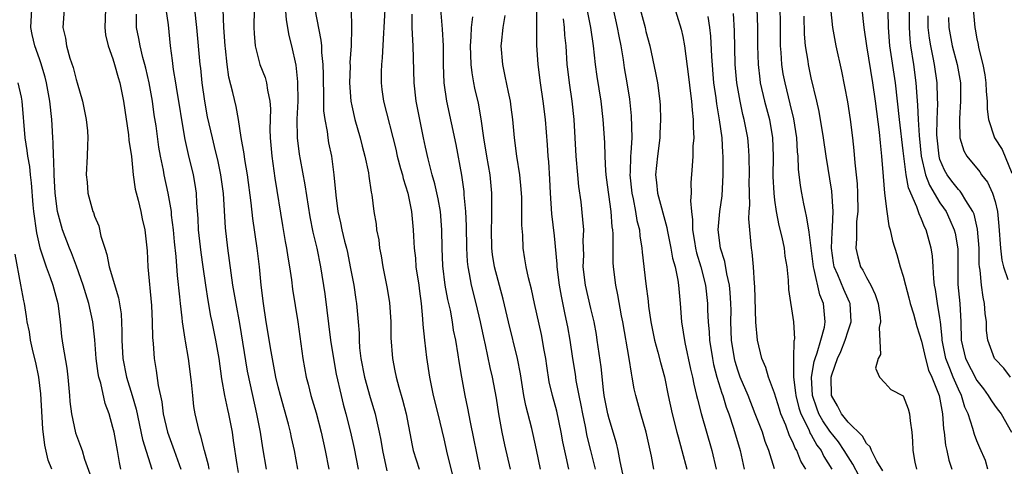
# Model space of a CAD drawing. Units: inches. Extents: x 2598000 to 2601000, y 1542000 to 1544541.
# Drawn here: x 2598817 to 2598924, y 1542865 to 1542914 of the extents above; entities that cross this region are included whole.
import ezdxf

# ---------------------------------------------------------------- set-up
doc = ezdxf.new("R2010")
doc.units = ezdxf.units.IN
doc.header["$MEASUREMENT"] = 0
doc.layers.add('LD25981542_2ft', color=82, linetype='Continuous')

msp = doc.modelspace()

# ---------------------------------------------------------------- linework, layer by layer
at = {"layer": 'LD25981542_2ft'}
for points, elevation in [([(2598887.88, 1542915.88), (2598888.82, 1542912.82), (2598889, 1542912.04), (2598889.19, 1542911), (2598889.64, 1542907.64), (2598889.84, 1542905.84), (2598889.97, 1542905), (2598890.02, 1542904.02), (2598890.15, 1542903), (2598890.13, 1542902.13), (2598890.2, 1542901), (2598890.12, 1542900.12), (2598890.1, 1542899), (2598890.04, 1542897.96), (2598889.9, 1542896.1), (2598889.93, 1542895), (2598889.85, 1542894.15), (2598889.95, 1542893), (2598890.08, 1542892.08), (2598890.07, 1542891), (2598890.27, 1542889.73), (2598890.41, 1542889), (2598890.52, 1542888.52), (2598890.98, 1542887), (2598891.48, 1542885), (2598891.71, 1542883), (2598891.72, 1542882.28), (2598891.78, 1542881), (2598891.88, 1542879.88), (2598891.92, 1542879), (2598892.23, 1542877), (2598892.36, 1542876.36), (2598892.72, 1542875), (2598893.26, 1542873.26), (2598893.36, 1542873), (2598893.74, 1542871.74), (2598894.02, 1542871), (2598894.54, 1542869.46), (2598895.27, 1542867), (2598895.68, 1542865)], 8636), ([(2598827.86, 1542865), (2598827.7, 1542865.7), (2598827.5, 1542867), (2598827.41, 1542867.41), (2598827.12, 1542869), (2598827, 1542869.53), (2598826.58, 1542871), (2598826.14, 1542872.14), (2598825.67, 1542874.33), (2598825.46, 1542875), (2598825.39, 1542875.39), (2598825.18, 1542877), (2598825.04, 1542879.04), (2598824.82, 1542881), (2598824.38, 1542883), (2598824.05, 1542884.05), (2598823.77, 1542885), (2598823.05, 1542887.05), (2598822.5, 1542888.5), (2598822.28, 1542889), (2598821.53, 1542891), (2598821.4, 1542891.4), (2598820.97, 1542893), (2598820.73, 1542895), (2598820.62, 1542897), (2598820.58, 1542898.58), (2598820.54, 1542899), (2598820.51, 1542900.51), (2598820.45, 1542901), (2598820.39, 1542902.39), (2598820.34, 1542903), (2598820.13, 1542905), (2598819.77, 1542907), (2598819.61, 1542907.61), (2598819.16, 1542909.16), (2598819, 1542909.6), (2598818.52, 1542911), (2598818.23, 1542912.23), (2598818.08, 1542913), (2598818.16, 1542915)], 8594), ([(2598821.69, 1542915), (2598821.55, 1542913), (2598821.85, 1542911.85), (2598821.96, 1542911), (2598822.33, 1542909.67), (2598822.66, 1542908.66), (2598823, 1542907.35), (2598823.12, 1542907), (2598823.69, 1542905), (2598823.9, 1542903.9), (2598824.09, 1542903), (2598824.22, 1542901.78), (2598824.27, 1542901), (2598824.22, 1542900.22), (2598824.19, 1542899), (2598824.08, 1542897), (2598824.19, 1542896.19), (2598824.28, 1542895), (2598824.83, 1542893), (2598824.88, 1542892.88), (2598825, 1542892.51), (2598825.45, 1542891.45), (2598825.69, 1542890.31), (2598826.11, 1542889), (2598826.34, 1542888.34), (2598826.6, 1542887), (2598827.62, 1542883.62), (2598827.89, 1542881.89), (2598827.98, 1542879.98), (2598827.97, 1542879), (2598828.09, 1542877), (2598828.49, 1542875), (2598829.11, 1542873), (2598829.52, 1542871.52), (2598830.21, 1542868.21), (2598831.23, 1542865)], 8596), ([(2598826.18, 1542915), (2598826.11, 1542913), (2598826.21, 1542912.21), (2598826.48, 1542911), (2598827, 1542909.6), (2598827.18, 1542909), (2598827.57, 1542907.57), (2598827.75, 1542907), (2598828.14, 1542905), (2598828.68, 1542901.32), (2598828.74, 1542900.74), (2598829.02, 1542898.98), (2598829.22, 1542897), (2598829.43, 1542895.43), (2598829.76, 1542894.24), (2598830.05, 1542893), (2598830.2, 1542892.2), (2598830.48, 1542891), (2598830.72, 1542888.72), (2598830.81, 1542887), (2598831.21, 1542882.79), (2598831.28, 1542881), (2598831.3, 1542879.3), (2598831.37, 1542878.63), (2598831.49, 1542877), (2598831.72, 1542875.72), (2598831.93, 1542874.07), (2598832.31, 1542872.31), (2598832.48, 1542871), (2598832.94, 1542869), (2598833.68, 1542867), (2598834.39, 1542865)], 8598), ([(2598832.77, 1542915), (2598833, 1542913.3), (2598833.22, 1542911), (2598833.43, 1542909.43), (2598833.55, 1542908.45), (2598833.81, 1542907), (2598833.96, 1542906.04), (2598834.14, 1542905), (2598834.52, 1542902.52), (2598834.83, 1542900.83), (2598835.2, 1542899.2), (2598835.73, 1542897), (2598835.93, 1542895.93), (2598836.07, 1542895), (2598836.11, 1542893.89), (2598836.23, 1542892.23), (2598836.27, 1542891), (2598836.56, 1542888.56), (2598836.8, 1542887), (2598837.07, 1542885), (2598837.32, 1542883.32), (2598837.63, 1542881.63), (2598837.78, 1542881), (2598838.18, 1542879), (2598838.52, 1542877), (2598838.82, 1542874.82), (2598839.15, 1542873), (2598839.46, 1542871.46), (2598839.57, 1542871), (2598839.96, 1542869), (2598840.1, 1542868.1), (2598840.49, 1542865.51), (2598840.64, 1542864.64)], 8602), ([(2598843.73, 1542865), (2598843.32, 1542867.32), (2598843.05, 1542869), (2598842.67, 1542871), (2598842.21, 1542873), (2598841.65, 1542875.65), (2598840.82, 1542880.82), (2598840.41, 1542883), (2598840.21, 1542884.21), (2598840.06, 1542885), (2598839.51, 1542889), (2598839.24, 1542891.24), (2598839.03, 1542894.97), (2598838.75, 1542897), (2598838.44, 1542898.44), (2598838.06, 1542900.06), (2598837.82, 1542901), (2598837.31, 1542903.31), (2598836.99, 1542904.99), (2598836.72, 1542907), (2598836.57, 1542908.57), (2598836.51, 1542909), (2598836.13, 1542913), (2598835.92, 1542915)], 8604), ([(2598847.11, 1542865), (2598846.76, 1542867), (2598846.44, 1542868.44), (2598846.34, 1542869), (2598846.11, 1542869.89), (2598845.24, 1542873), (2598845, 1542873.92), (2598844.74, 1542875), (2598844.21, 1542877.79), (2598843.69, 1542881), (2598843.4, 1542883), (2598843.15, 1542885), (2598842.94, 1542887), (2598842.7, 1542889), (2598842.23, 1542892.23), (2598842.05, 1542893.95), (2598841.64, 1542897), (2598841.36, 1542898.64), (2598841.28, 1542899.28), (2598840.97, 1542901.03), (2598840.66, 1542903), (2598840.41, 1542904.41), (2598840.05, 1542905.95), (2598839.62, 1542907.62), (2598839.42, 1542909), (2598839.26, 1542910.74), (2598839.23, 1542911), (2598839.08, 1542913), (2598838.98, 1542915)], 8606), ([(2598842.38, 1542915), (2598842.33, 1542913), (2598842.36, 1542912.36), (2598842.49, 1542911), (2598843, 1542909), (2598843.56, 1542907.56), (2598843.72, 1542907), (2598843.82, 1542906.18), (2598844.09, 1542905), (2598844.15, 1542904.15), (2598844.09, 1542901.91), (2598844.12, 1542901), (2598844.28, 1542899), (2598844.63, 1542896.63), (2598845.46, 1542891.46), (2598845.75, 1542889.75), (2598845.89, 1542889), (2598846.03, 1542888.03), (2598846.22, 1542887), (2598846.44, 1542885.56), (2598846.56, 1542884.56), (2598847.11, 1542881), (2598847.67, 1542877), (2598848.03, 1542875), (2598848.24, 1542874.24), (2598848.54, 1542873), (2598849.1, 1542871.1), (2598849.66, 1542869), (2598850.11, 1542867), (2598850.5, 1542865)], 8608), ([(2598845.71, 1542915.71), (2598845.84, 1542913.84), (2598846.15, 1542912.15), (2598846.43, 1542911), (2598846.9, 1542908.9), (2598847.09, 1542907.09), (2598847.11, 1542905), (2598847.03, 1542903.03), (2598847.05, 1542901), (2598847.25, 1542899.25), (2598847.36, 1542898.64), (2598847.89, 1542895.89), (2598848.43, 1542892.43), (2598848.76, 1542890.76), (2598849.18, 1542889), (2598849.6, 1542887), (2598850.06, 1542884.06), (2598850.68, 1542879), (2598851, 1542877), (2598851.31, 1542875.31), (2598851.84, 1542873), (2598852.07, 1542872.07), (2598852.36, 1542871), (2598852.85, 1542869), (2598853.24, 1542867.24), (2598853.69, 1542865)], 8610), ([(2598848.96, 1542915), (2598849.64, 1542911.64), (2598849.7, 1542911), (2598849.71, 1542910.29), (2598849.84, 1542909), (2598849.87, 1542907.87), (2598849.87, 1542907), (2598849.9, 1542906.1), (2598849.9, 1542905), (2598849.93, 1542903.93), (2598850.05, 1542903), (2598850.31, 1542901.69), (2598850.38, 1542901), (2598850.47, 1542900.47), (2598850.77, 1542899), (2598851.04, 1542897), (2598851.24, 1542894.76), (2598851.47, 1542893), (2598851.77, 1542891.77), (2598851.92, 1542891), (2598852.21, 1542889.79), (2598852.42, 1542889), (2598852.53, 1542888.53), (2598852.83, 1542887), (2598853.2, 1542885), (2598853.44, 1542883.44), (2598853.52, 1542883), (2598853.7, 1542881), (2598853.78, 1542879.78), (2598853.78, 1542879), (2598853.83, 1542878.17), (2598853.97, 1542877), (2598854.38, 1542875), (2598855, 1542872.79), (2598855.54, 1542871), (2598855.67, 1542870.33), (2598855.97, 1542869), (2598856.15, 1542868.15), (2598856.33, 1542867), (2598856.82, 1542864.82)], 8612), ([(2598852.92, 1542915), (2598852.98, 1542912.98), (2598852.91, 1542911), (2598852.79, 1542909.21), (2598852.8, 1542908.8), (2598852.75, 1542907), (2598852.89, 1542905), (2598853, 1542904.48), (2598853.34, 1542903), (2598853.91, 1542901), (2598854.11, 1542900.11), (2598854.41, 1542899), (2598854.81, 1542897.19), (2598854.85, 1542896.85), (2598855.12, 1542895.12), (2598855.19, 1542894.81), (2598855.4, 1542893), (2598855.63, 1542891.63), (2598855.7, 1542891), (2598855.92, 1542889.92), (2598856.02, 1542889), (2598856.19, 1542888.19), (2598856.38, 1542887), (2598856.82, 1542884.82), (2598857.1, 1542883.1), (2598857.25, 1542881), (2598857.26, 1542879.26), (2598857.41, 1542877), (2598857.69, 1542875.69), (2598857.81, 1542875), (2598858.11, 1542873.89), (2598858.52, 1542872.52), (2598858.91, 1542871), (2598859.56, 1542867.56), (2598859.69, 1542867), (2598859.99, 1542865.99), (2598860.32, 1542865)], 8614), ([(2598856.6, 1542915), (2598856.49, 1542913), (2598856.44, 1542912.44), (2598856.29, 1542909.71), (2598856.21, 1542909), (2598856.18, 1542908.18), (2598856.19, 1542907), (2598856.28, 1542906.28), (2598856.46, 1542905), (2598857.77, 1542899.77), (2598857.94, 1542899), (2598858.31, 1542897.69), (2598858.5, 1542897), (2598858.59, 1542896.59), (2598859.09, 1542895), (2598859.49, 1542893), (2598859.68, 1542891), (2598859.7, 1542890.3), (2598859.78, 1542889), (2598859.91, 1542887.91), (2598859.98, 1542887), (2598860.28, 1542885), (2598860.35, 1542884.35), (2598860.53, 1542883), (2598860.68, 1542881.32), (2598860.71, 1542880.71), (2598860.89, 1542879), (2598861.13, 1542877.13), (2598861.44, 1542875), (2598861.86, 1542873), (2598862.36, 1542871), (2598863, 1542868.29), (2598863.38, 1542866.62), (2598864.03, 1542864.03)], 8616), ([(2598862.65, 1542915), (2598862.82, 1542912.82), (2598862.92, 1542911), (2598862.94, 1542908.94), (2598863.01, 1542907), (2598863.31, 1542905), (2598864.3, 1542900.3), (2598864.94, 1542896.94), (2598865.18, 1542895.18), (2598865.2, 1542894.8), (2598865.36, 1542893), (2598865.45, 1542891.45), (2598865.48, 1542889), (2598865.55, 1542887.55), (2598865.61, 1542887), (2598865.78, 1542886.22), (2598865.98, 1542885), (2598866.48, 1542883), (2598866.95, 1542881), (2598867.31, 1542879.31), (2598867.51, 1542878.49), (2598868.03, 1542876.03), (2598868.28, 1542875), (2598868.69, 1542872.69), (2598868.95, 1542871), (2598869.33, 1542869), (2598869.62, 1542867.62), (2598870.23, 1542865)], 8620), ([(2598873.09, 1542915.09), (2598873.08, 1542913.08), (2598873.1, 1542911.1), (2598873.24, 1542909), (2598873.49, 1542907), (2598873.79, 1542905), (2598874.03, 1542903), (2598874.25, 1542900.25), (2598874.33, 1542899), (2598874.39, 1542898.39), (2598874.51, 1542896.51), (2598874.59, 1542895), (2598874.74, 1542892.74), (2598875, 1542890.34), (2598875.3, 1542887.29), (2598875.3, 1542887), (2598875.57, 1542885), (2598875.78, 1542883.78), (2598876.19, 1542881.81), (2598876.45, 1542880.45), (2598876.71, 1542879), (2598877.01, 1542877), (2598877.3, 1542875.3), (2598877.39, 1542874.61), (2598877.7, 1542873), (2598877.93, 1542871.93), (2598878.09, 1542871), (2598878.38, 1542869.62), (2598878.58, 1542868.58), (2598878.97, 1542867), (2598879.47, 1542865)], 8626), ([(2598885.87, 1542865), (2598885.62, 1542866.38), (2598885.39, 1542867.39), (2598885.03, 1542869), (2598884.44, 1542871), (2598883.9, 1542873), (2598883.73, 1542873.73), (2598883.52, 1542875), (2598883.42, 1542875.42), (2598883.18, 1542877), (2598882.49, 1542881), (2598882.35, 1542881.65), (2598881.95, 1542883.95), (2598881.72, 1542885), (2598881.48, 1542887), (2598881.45, 1542887.45), (2598881.43, 1542890.57), (2598881.4, 1542891), (2598881.34, 1542891.34), (2598881.21, 1542893), (2598880.7, 1542896.7), (2598880.63, 1542897.37), (2598880.55, 1542899), (2598880.52, 1542900.52), (2598880.36, 1542903), (2598880.12, 1542905), (2598879.68, 1542907.68), (2598879.5, 1542909), (2598879.29, 1542911), (2598878.99, 1542913.01), (2598878.59, 1542915)], 8630), ([(2598881.43, 1542915), (2598881.88, 1542913), (2598882.05, 1542912.05), (2598882.26, 1542911), (2598882.51, 1542909.49), (2598882.63, 1542908.63), (2598882.93, 1542907), (2598883.2, 1542905.2), (2598883.39, 1542903.39), (2598883.46, 1542901), (2598883.37, 1542899.37), (2598883.34, 1542899), (2598883.27, 1542897.27), (2598883.25, 1542897), (2598883.46, 1542895), (2598883.61, 1542894.39), (2598883.88, 1542893), (2598884.03, 1542892.03), (2598884.29, 1542891), (2598884.34, 1542890.34), (2598884.56, 1542889), (2598884.59, 1542888.59), (2598885, 1542885.14), (2598885.24, 1542883.24), (2598885.29, 1542882.71), (2598885.53, 1542881), (2598885.93, 1542879), (2598886.3, 1542877.7), (2598886.58, 1542876.58), (2598887.01, 1542875.01), (2598887.42, 1542873), (2598887.86, 1542871), (2598888.38, 1542869), (2598888.5, 1542868.5), (2598888.92, 1542867), (2598889.45, 1542865)], 8632), ([(2598884.39, 1542915), (2598884.91, 1542913), (2598885, 1542912.58), (2598885.42, 1542911), (2598886.06, 1542908.06), (2598886.26, 1542907), (2598886.51, 1542905), (2598886.54, 1542904.54), (2598886.58, 1542903), (2598886.51, 1542901.49), (2598886.5, 1542901), (2598886.26, 1542899), (2598886.06, 1542897), (2598886.16, 1542896.16), (2598886.27, 1542895), (2598887.27, 1542891.27), (2598887.31, 1542891), (2598887.72, 1542889), (2598887.91, 1542887.91), (2598888.17, 1542887), (2598888.47, 1542885.53), (2598888.54, 1542885), (2598888.72, 1542883), (2598888.89, 1542881), (2598889.24, 1542878.76), (2598889.86, 1542875.86), (2598890.06, 1542875), (2598890.21, 1542874.21), (2598890.52, 1542873), (2598890.6, 1542872.6), (2598891.03, 1542871.03), (2598892.18, 1542867), (2598892.66, 1542865)], 8634), ([(2598897.06, 1542915.06), (2598897.16, 1542913), (2598897.16, 1542911), (2598897.2, 1542909), (2598897.39, 1542907.39), (2598897.45, 1542907), (2598897.92, 1542905), (2598898.44, 1542903), (2598898.76, 1542901), (2598898.83, 1542899), (2598898.82, 1542896.82), (2598898.91, 1542895), (2598899, 1542894.23), (2598899.17, 1542893), (2598899.47, 1542891.47), (2598899.8, 1542890.2), (2598900.05, 1542889), (2598900.13, 1542888.13), (2598900.33, 1542887), (2598900.48, 1542885.52), (2598900.52, 1542884.52), (2598901.07, 1542881), (2598901.16, 1542879.16), (2598901.13, 1542879), (2598901.1, 1542878.9), (2598901.05, 1542877), (2598901.07, 1542875.07), (2598901.06, 1542875), (2598901.28, 1542873.28), (2598901.3, 1542873), (2598901.64, 1542871.64), (2598901.86, 1542871), (2598902.72, 1542869.28), (2598902.88, 1542868.88), (2598903, 1542868.7), (2598903.61, 1542867.61), (2598904.06, 1542867), (2598904.37, 1542866.37), (2598905.22, 1542865)], 8642), ([(2598908.22, 1542864.22), (2598907.53, 1542865.53), (2598907, 1542866.32), (2598906.59, 1542867), (2598905.94, 1542867.94), (2598905, 1542869.12), (2598904.24, 1542870.24), (2598903.83, 1542871), (2598903.6, 1542871.6), (2598903.11, 1542873), (2598903.01, 1542875), (2598903.32, 1542876.68), (2598903.41, 1542877), (2598903.65, 1542877.65), (2598904.04, 1542879), (2598904.43, 1542880.43), (2598904.52, 1542881), (2598904.34, 1542883), (2598903.93, 1542883.93), (2598903.32, 1542886.68), (2598903.22, 1542887), (2598902.77, 1542890.77), (2598902.72, 1542891), (2598902.49, 1542892.49), (2598902.35, 1542893), (2598902.18, 1542893.82), (2598901.96, 1542895), (2598901.82, 1542895.82), (2598901.61, 1542897.61), (2598901.56, 1542899), (2598901.5, 1542899.5), (2598901.41, 1542901), (2598901.08, 1542903.08), (2598900.71, 1542904.71), (2598900.14, 1542907), (2598899.95, 1542907.95), (2598899.78, 1542909), (2598899.73, 1542910.27), (2598899.66, 1542911), (2598899.64, 1542911.64), (2598899.65, 1542913), (2598899.6, 1542915.6)], 8644), ([(2598905.1, 1542915.1), (2598905.31, 1542913), (2598905.67, 1542911), (2598906.28, 1542908.27), (2598906.93, 1542904.93), (2598907.24, 1542903), (2598907.47, 1542901), (2598907.62, 1542899.62), (2598907.72, 1542898.28), (2598907.99, 1542895.99), (2598908.04, 1542895), (2598908.05, 1542893), (2598907.93, 1542891.93), (2598907.9, 1542891), (2598907.93, 1542890.07), (2598907.83, 1542889), (2598908.07, 1542888.07), (2598908.36, 1542887), (2598908.61, 1542886.61), (2598909, 1542885.81), (2598909.46, 1542885), (2598909.96, 1542883.96), (2598910.26, 1542883), (2598910.49, 1542881.51), (2598910.52, 1542881), (2598910.38, 1542880.38), (2598910.53, 1542877.47), (2598910.26, 1542877), (2598909.97, 1542875.97), (2598910.42, 1542875), (2598911, 1542874.38), (2598911.64, 1542873.64), (2598913, 1542872.97), (2598913.53, 1542871.53), (2598913.68, 1542871), (2598913.75, 1542870.25), (2598913.94, 1542869), (2598914.02, 1542868.02), (2598914.06, 1542867), (2598914.27, 1542865.73), (2598914.46, 1542865)], 8648), ([(2598908.48, 1542915), (2598908.7, 1542913), (2598909, 1542911), (2598909.65, 1542907), (2598909.93, 1542905), (2598910.38, 1542901.62), (2598910.48, 1542900.48), (2598910.64, 1542899), (2598910.8, 1542896.81), (2598910.96, 1542895), (2598911.21, 1542893), (2598911.44, 1542891.44), (2598911.59, 1542891), (2598911.82, 1542889.82), (2598912.31, 1542888.31), (2598912.68, 1542887), (2598913, 1542885.96), (2598913.23, 1542885), (2598913.61, 1542883.61), (2598913.76, 1542883), (2598914.11, 1542881.89), (2598914.49, 1542880.49), (2598915, 1542878.89), (2598915.41, 1542877), (2598915.76, 1542875.76), (2598916.11, 1542875), (2598916.9, 1542873), (2598917.27, 1542871), (2598917.38, 1542869.38), (2598917.45, 1542869), (2598917.6, 1542867.61), (2598917.75, 1542867), (2598917.96, 1542865.96), (2598918.3, 1542865)], 8650), ([(2598922.21, 1542865), (2598921.94, 1542865.94), (2598921.32, 1542867.32), (2598921, 1542868.08), (2598920.75, 1542868.75), (2598920.59, 1542869.41), (2598920.05, 1542871), (2598919.71, 1542871.71), (2598919.35, 1542873), (2598919, 1542873.68), (2598918.43, 1542875), (2598918.08, 1542875.92), (2598917.62, 1542877), (2598917.24, 1542879), (2598917.24, 1542879.24), (2598917.06, 1542881), (2598917, 1542881.43), (2598916.73, 1542883), (2598916.51, 1542884.51), (2598916.41, 1542885), (2598916.33, 1542885.67), (2598916.27, 1542887), (2598916.18, 1542888.18), (2598916.05, 1542889), (2598915.5, 1542891), (2598915.33, 1542891.33), (2598915, 1542892.18), (2598914.73, 1542892.73), (2598914.49, 1542893.51), (2598913.56, 1542895.56), (2598913.31, 1542897), (2598913.06, 1542899), (2598913, 1542899.6), (2598912.58, 1542903), (2598912.15, 1542907), (2598911.56, 1542911), (2598911.4, 1542913), (2598911.4, 1542913.4), (2598911.34, 1542915.34)], 8652), ([(2598913.65, 1542915.65), (2598913.63, 1542913), (2598913.73, 1542911.72), (2598913.8, 1542911), (2598914.12, 1542909), (2598914.38, 1542907), (2598914.48, 1542905.52), (2598914.57, 1542904.57), (2598914.64, 1542903), (2598914.74, 1542901.26), (2598914.96, 1542899), (2598915.43, 1542897), (2598915.85, 1542895.85), (2598917, 1542893.94), (2598917.39, 1542893.39), (2598917.66, 1542893), (2598918.09, 1542892.09), (2598918.56, 1542891), (2598918.64, 1542890.64), (2598918.93, 1542888.93), (2598918.94, 1542885.06), (2598919.15, 1542883), (2598919.26, 1542881), (2598919.29, 1542879), (2598919.77, 1542877), (2598921, 1542874.64), (2598921.72, 1542873.72), (2598922.25, 1542873), (2598922.52, 1542872.52), (2598923, 1542871.84), (2598923.38, 1542871.38), (2598923.66, 1542871), (2598924.79, 1542869)], 8654), ([(2598920.62, 1542915), (2598920.79, 1542913), (2598920.83, 1542912.83), (2598921, 1542911.77), (2598921.14, 1542911.14), (2598921.18, 1542910.82), (2598921.65, 1542909), (2598921.87, 1542907.87), (2598921.99, 1542907), (2598922.03, 1542906.03), (2598922.12, 1542905), (2598922.13, 1542904.13), (2598922.28, 1542903), (2598922.95, 1542901), (2598923.75, 1542899.75), (2598924.83, 1542897.17)], 8660), ([(2598837.48, 1542865), (2598837.41, 1542865.41), (2598836.97, 1542867), (2598836.58, 1542868.58), (2598836.42, 1542869), (2598836.24, 1542869.76), (2598835.95, 1542871), (2598835.81, 1542871.81), (2598835.68, 1542873), (2598835.56, 1542874.44), (2598835.22, 1542877), (2598834.89, 1542878.89), (2598834.87, 1542879.13), (2598834.58, 1542881), (2598834.55, 1542881.45), (2598834.35, 1542883), (2598834.29, 1542883.71), (2598834.04, 1542886.04), (2598833.89, 1542888.11), (2598833.7, 1542889.7), (2598833.58, 1542891), (2598833.39, 1542892.61), (2598833.37, 1542893), (2598833.03, 1542895), (2598832.58, 1542897), (2598832.5, 1542897.5), (2598832.19, 1542899), (2598832, 1542900), (2598831.69, 1542902.31), (2598831.5, 1542903.5), (2598831.31, 1542905), (2598830.96, 1542907), (2598830.59, 1542908.59), (2598830.48, 1542909), (2598830.26, 1542909.74), (2598829.95, 1542911), (2598829.82, 1542911.82), (2598829.58, 1542913), (2598829.56, 1542914.44)], 8600), ([(2598866.96, 1542864.96), (2598865.91, 1542870.09), (2598865.63, 1542871.63), (2598865.34, 1542873), (2598864.96, 1542875), (2598864.68, 1542876.68), (2598864.58, 1542877.42), (2598864.31, 1542879), (2598864.08, 1542880.08), (2598863.94, 1542881), (2598863.72, 1542882.28), (2598863.45, 1542883.45), (2598863.17, 1542885), (2598862.9, 1542887.1), (2598862.84, 1542889), (2598862.81, 1542891), (2598862.63, 1542893), (2598862.38, 1542894.38), (2598862.02, 1542896.02), (2598861.74, 1542897), (2598861.29, 1542898.71), (2598861, 1542900.01), (2598860.79, 1542901), (2598860.39, 1542903), (2598860.01, 1542905), (2598859.78, 1542907), (2598859.69, 1542911), (2598859.63, 1542911.63), (2598859.56, 1542913), (2598859.55, 1542914.45)], 8618), ([(2598873.52, 1542865), (2598873.1, 1542867.1), (2598872.74, 1542868.74), (2598872.58, 1542869.42), (2598871.92, 1542871.92), (2598871.72, 1542873), (2598871.35, 1542875.35), (2598871.04, 1542877), (2598870.03, 1542881), (2598869.46, 1542883.46), (2598868.53, 1542887), (2598868.31, 1542888.31), (2598868.22, 1542889), (2598868.19, 1542891), (2598868.24, 1542892.24), (2598868.24, 1542895), (2598868.04, 1542897), (2598867.68, 1542899), (2598867.37, 1542901), (2598867.09, 1542903.09), (2598866.77, 1542904.77), (2598866.4, 1542906.4), (2598866.27, 1542907), (2598866.08, 1542908.08), (2598865.98, 1542909), (2598865.96, 1542910.04), (2598865.92, 1542911), (2598866, 1542912), (2598866.03, 1542913), (2598866.17, 1542914.17)], 8622), ([(2598876.63, 1542865), (2598876.31, 1542866.31), (2598875.97, 1542867.97), (2598875.78, 1542869), (2598875.29, 1542871.29), (2598874.84, 1542873), (2598874.49, 1542874.49), (2598874.21, 1542876.21), (2598874.1, 1542877), (2598873.9, 1542878.1), (2598873.76, 1542879), (2598873.64, 1542879.64), (2598872.87, 1542883), (2598872.54, 1542884.54), (2598872.22, 1542885.78), (2598871.96, 1542887), (2598871.84, 1542887.84), (2598871.64, 1542889), (2598871.59, 1542890.41), (2598871.5, 1542891.5), (2598871.5, 1542893), (2598871.48, 1542894.52), (2598871.43, 1542895.43), (2598871.28, 1542897), (2598870.96, 1542899), (2598870.7, 1542901), (2598870.53, 1542903), (2598870.35, 1542904.35), (2598870.25, 1542905), (2598870.03, 1542905.97), (2598869.7, 1542907.7), (2598869.42, 1542909), (2598869.26, 1542911), (2598869.28, 1542911.28), (2598869.45, 1542913), (2598869.7, 1542914.3)], 8624), ([(2598882.49, 1542864.49), (2598882.19, 1542865.81), (2598881.98, 1542867), (2598881.8, 1542867.8), (2598881, 1542870.44), (2598880.86, 1542871), (2598880.47, 1542873), (2598880.38, 1542873.62), (2598880.12, 1542876.12), (2598879.71, 1542879), (2598879.61, 1542879.61), (2598879.36, 1542881), (2598879, 1542882.44), (2598878.41, 1542885), (2598878.19, 1542887), (2598878.24, 1542888.24), (2598878.19, 1542889.81), (2598878.23, 1542891), (2598878.14, 1542892.14), (2598877.94, 1542894.06), (2598877.71, 1542895.71), (2598877.59, 1542897), (2598877.42, 1542899), (2598877.2, 1542903), (2598876.98, 1542905), (2598876.67, 1542907), (2598876.49, 1542908.49), (2598876.44, 1542909), (2598876.31, 1542911), (2598876.19, 1542912.19), (2598876.14, 1542913), (2598876.05, 1542913.95)], 8628), ([(2598898.99, 1542865.01), (2598898.37, 1542867), (2598897.99, 1542867.99), (2598897.67, 1542869), (2598896.9, 1542871), (2598896.11, 1542873), (2598895.27, 1542875), (2598895, 1542875.74), (2598894.7, 1542876.7), (2598894.63, 1542877), (2598894.32, 1542879), (2598894.25, 1542881), (2598894.26, 1542882.26), (2598894.25, 1542883), (2598894.18, 1542884.18), (2598894.09, 1542885), (2598893.79, 1542886.21), (2598893.57, 1542887.57), (2598893.12, 1542889), (2598892.88, 1542891), (2598893.04, 1542893), (2598893.28, 1542894.72), (2598893.42, 1542897), (2598893.41, 1542899), (2598893.37, 1542899.37), (2598893.28, 1542901), (2598893.02, 1542902.98), (2598892.72, 1542904.72), (2598892.64, 1542905.36), (2598892.4, 1542907), (2598892.16, 1542909.84), (2598892.06, 1542912.06), (2598891.96, 1542913), (2598891.79, 1542914.21)], 8638), ([(2598902.39, 1542865), (2598901.86, 1542865.86), (2598901.43, 1542867), (2598901.25, 1542867.25), (2598901, 1542867.91), (2598900.62, 1542868.62), (2598900.22, 1542869.78), (2598899.69, 1542871), (2598899.52, 1542871.52), (2598899, 1542873.26), (2598898.35, 1542875), (2598898.05, 1542876.05), (2598897.63, 1542877), (2598897.14, 1542879), (2598896.96, 1542880.96), (2598896.86, 1542884.86), (2598896.82, 1542885.18), (2598896.71, 1542887), (2598896.58, 1542888.58), (2598896.5, 1542889), (2598896.3, 1542891), (2598896.21, 1542892.21), (2598896.24, 1542893), (2598896.3, 1542893.7), (2598896.25, 1542896.25), (2598896.27, 1542897), (2598896.24, 1542899), (2598896.16, 1542900.16), (2598896.08, 1542901), (2598895.71, 1542903), (2598895.56, 1542903.56), (2598895.25, 1542905), (2598894.88, 1542907), (2598894.71, 1542909), (2598894.64, 1542912.64), (2598894.54, 1542914.54)], 8640), ([(2598910.79, 1542864.79), (2598910.13, 1542865.87), (2598909.55, 1542867), (2598909.41, 1542867.41), (2598909, 1542867.76), (2598908.56, 1542868.56), (2598907, 1542870.1), (2598906.28, 1542871), (2598905.86, 1542871.86), (2598905.19, 1542873), (2598905.16, 1542875), (2598905.23, 1542875.23), (2598905.86, 1542877), (2598906.22, 1542877.78), (2598906.68, 1542879), (2598907, 1542880.03), (2598907.33, 1542881), (2598907.23, 1542883), (2598907.16, 1542883.16), (2598907, 1542883.48), (2598906.52, 1542884.52), (2598905.89, 1542886.11), (2598905.49, 1542887), (2598905.41, 1542887.41), (2598905.19, 1542889), (2598905.26, 1542890.74), (2598905.31, 1542891.31), (2598905.37, 1542893), (2598905.22, 1542895.22), (2598904.61, 1542899), (2598904.33, 1542901), (2598903.86, 1542903.86), (2598903.6, 1542905), (2598903, 1542907.54), (2598902.68, 1542909), (2598902.64, 1542909.36), (2598902.38, 1542911), (2598902.27, 1542912.27), (2598902.22, 1542914.22)], 8646), ([(2598924.68, 1542875), (2598923.95, 1542875.95), (2598923, 1542876.93), (2598922.95, 1542877), (2598922.2, 1542879), (2598922.05, 1542880.05), (2598922.05, 1542881), (2598921.91, 1542881.91), (2598921.86, 1542883), (2598921.69, 1542883.69), (2598921.51, 1542885), (2598921.38, 1542886.62), (2598921.31, 1542887), (2598921.27, 1542887.27), (2598921.25, 1542889), (2598921.09, 1542891.09), (2598920.71, 1542892.71), (2598920.59, 1542893), (2598919.81, 1542894.19), (2598919.34, 1542895), (2598919.2, 1542895.2), (2598919, 1542895.38), (2598918.3, 1542896.3), (2598917.79, 1542897), (2598917.5, 1542897.5), (2598917, 1542898.67), (2598916.9, 1542899), (2598916.69, 1542901), (2598916.67, 1542901.33), (2598916.69, 1542903), (2598916.75, 1542904.75), (2598916.72, 1542905.28), (2598916.68, 1542907), (2598916.4, 1542909), (2598916.27, 1542909.73), (2598915.99, 1542911), (2598915.85, 1542911.85), (2598915.72, 1542913), (2598915.73, 1542914.27)], 8656), ([(2598917.92, 1542914.08), (2598917.95, 1542913), (2598918.33, 1542911), (2598918.86, 1542909), (2598919.22, 1542907), (2598919.25, 1542905), (2598919.11, 1542903.11), (2598919.13, 1542902.87), (2598919.16, 1542901), (2598919.59, 1542899.59), (2598919.93, 1542899), (2598921.32, 1542897.32), (2598921.53, 1542897), (2598922.18, 1542896.18), (2598922.72, 1542895), (2598923, 1542894.09), (2598923.26, 1542893), (2598923.41, 1542891.41), (2598923.57, 1542889), (2598923.72, 1542887.72), (2598923.9, 1542887), (2598924.39, 1542885.61)], 8658), ([(2598816.66, 1542907), (2598817, 1542905.44), (2598817.08, 1542905), (2598817.43, 1542901), (2598817.65, 1542899.65), (2598817.72, 1542899), (2598817.91, 1542897.91), (2598818, 1542897), (2598818.12, 1542896.12), (2598818.28, 1542893.72), (2598818.35, 1542893), (2598818.67, 1542890.67), (2598819.05, 1542889.05), (2598819.74, 1542887), (2598820.18, 1542885.82), (2598820.47, 1542885), (2598821, 1542883), (2598821.26, 1542881), (2598821.41, 1542879.41), (2598821.54, 1542878.46), (2598821.98, 1542875.98), (2598822.1, 1542875), (2598822.29, 1542873), (2598822.33, 1542872.33), (2598822.48, 1542871), (2598822.93, 1542868.93), (2598823.49, 1542867.49), (2598823.65, 1542867), (2598823.91, 1542866.09), (2598824.49, 1542864.49)], 8592), ([(2598820.36, 1542865), (2598819.97, 1542865.97), (2598819.58, 1542867.58), (2598819.38, 1542869.38), (2598819.17, 1542873.17), (2598818.95, 1542875), (2598818.6, 1542876.6), (2598818.31, 1542877.69), (2598818.02, 1542879), (2598817.92, 1542879.92), (2598817.68, 1542881), (2598817.6, 1542881.6), (2598817.37, 1542883), (2598817.29, 1542883.29), (2598816.98, 1542885.02), (2598816.35, 1542888.35)], 8590)]:
    msp.add_lwpolyline(points, dxfattribs=dict(at, elevation=elevation))

doc.saveas('drawing.dxf')
